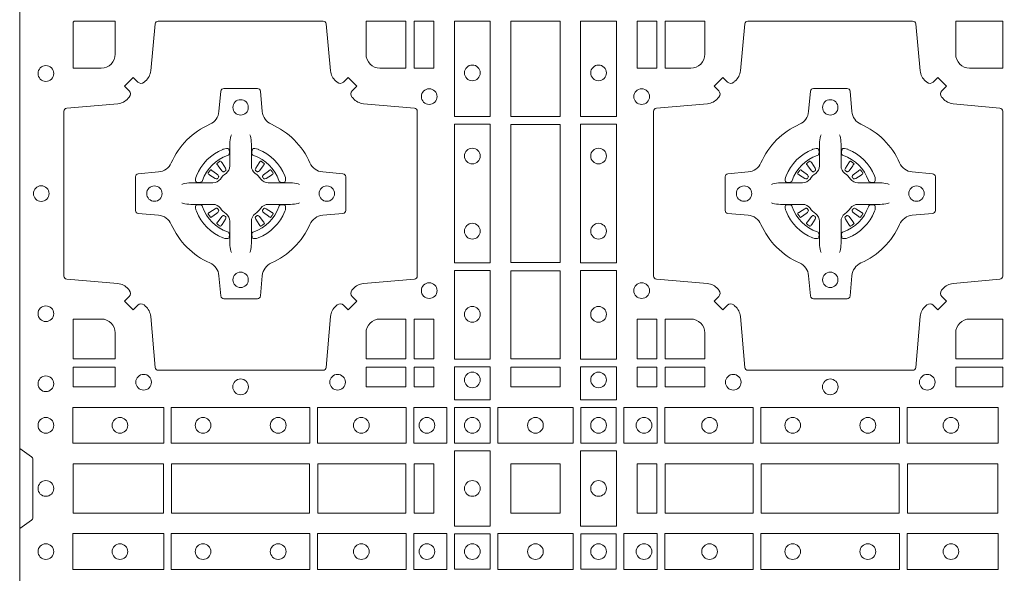
# Model space of a CAD drawing. Units: millimetres. Extents: x 0 to 21000, y 0 to 14850.
# Drawn here: x 5816 to 6136, y 9657 to 9837 of the extents above; entities that cross this region are included whole.
import ezdxf

# ---------------------------------------------------------------- set-up
doc = ezdxf.new("R2010")
doc.units = ezdxf.units.MM
doc.header["$LTSCALE"] = 333.33333
doc.layers.add('FRW-Rifi ST-B', color=7, linetype='Continuous', lineweight=5, transparency=0.5)

# ---------------------------------------------------------------- blocks, each defined once
blk = doc.blocks.new('ST-Block_(DS)')
at = {"color": 0, "linetype": 'Continuous', "lineweight": 0}
for p, q in [((0.06418, 0.27313), (0.06411, 0.27308)), ((0.06512, 0.27379), (0.06505, 0.27375)), ((0.07838, 0.27379), (0.07845, 0.27375)), ((0.07932, 0.27313), (0.07939, 0.27308)), ((0.25568, 0.27313), (0.25561, 0.27308)), ((0.25662, 0.27379), (0.25655, 0.27375)), ((0.26988, 0.27379), (0.26995, 0.27375)), ((0.27082, 0.27313), (0.27089, 0.27308)), ((0.06418, 0.25337), (0.06411, 0.25342)), ((0.06512, 0.25271), (0.06505, 0.25275)), ((0.07838, 0.25271), (0.07845, 0.25275)), ((0.07932, 0.25337), (0.07939, 0.25342)), ((0.25568, 0.25337), (0.25561, 0.25342)), ((0.25662, 0.25271), (0.25655, 0.25275)), ((0.26988, 0.25271), (0.26995, 0.25275)), ((0.27082, 0.25337), (0.27089, 0.25342))]:
    blk.add_line(p, q, dxfattribs=at)
at = {"color": 0, "linetype": 'Continuous'}
blk.add_lwpolyline([(0, 0.8), (0.8, 0.8), (0.8, 0), (0, 0)], close=True, dxfattribs=at)
at = {"color": 0, "linetype": 'Continuous', "lineweight": 0}
for points in [[(0.04038, 0.29942, -0.393417), (0.03833, 0.29949), (0.03684, 0.30099), (0.03401, 0.29816), (0.03551, 0.29667, -0.393708), (0.03558, 0.29462, 0.00291), (0.03522, 0.2942, -0.197739), (0.03185, 0.29245), (0.01528, 0.291, 0.389253), (0.01437, 0.29001), (0.01437, 0.23649, 0.389246), (0.01528, 0.2355), (0.03185, 0.23405, -0.197701), (0.03522, 0.2323, 0.00291), (0.03558, 0.23188, -0.393706), (0.03551, 0.22983), (0.03401, 0.22833), (0.03684, 0.22551), (0.03833, 0.22701, -0.39345), (0.04038, 0.22708, 0.00291), (0.0408, 0.22672, -0.197717), (0.04255, 0.22335), (0.044, 0.20678, 0.389261), (0.04499, 0.20587), (0.09851, 0.20587, 0.389254), (0.0995, 0.20678), (0.10095, 0.22335, -0.19771), (0.1027, 0.22672, 0.00291), (0.10312, 0.22708, -0.393445), (0.10517, 0.22701), (0.10667, 0.22551), (0.10949, 0.22833), (0.10799, 0.22983, -0.393717), (0.10792, 0.23188, 0.00291), (0.10828, 0.2323, -0.197697), (0.11165, 0.23405), (0.12822, 0.2355, 0.389254), (0.12913, 0.23649), (0.12913, 0.29001, 0.389261), (0.12822, 0.291), (0.11165, 0.29245, -0.197735), (0.10828, 0.2942, 0.00291), (0.10792, 0.29462, -0.393719), (0.10799, 0.29667), (0.10949, 0.29816), (0.10667, 0.30099), (0.10517, 0.29949, -0.393412), (0.10312, 0.29942, 0.00291), (0.1027, 0.29978, -0.197712), (0.10095, 0.30315), (0.0995, 0.31834, 0.389246), (0.09851, 0.31925), (0.04499, 0.31925, 0.389253), (0.044, 0.31834), (0.04255, 0.30315, -0.197719), (0.0408, 0.29978, 0.00291), (0.04038, 0.29942)], [(0.0265, 0.30398), (0.01734, 0.30398), (0.01734, 0.31901), (0.01758, 0.31901), (0.01758, 0.31925), (0.03102, 0.31925), (0.03102, 0.3085, -0.414214), (0.0265, 0.30398)], [(0.11248, 0.3085, 0.414214), (0.117, 0.30398), (0.12541, 0.30398), (0.12541, 0.31925), (0.11248, 0.31925), (0.11248, 0.3085)], [(0.29462, 0.29942, 0.393417), (0.29667, 0.29949), (0.29816, 0.30099), (0.30099, 0.29816), (0.29949, 0.29667, 0.393708), (0.29942, 0.29462, -0.00291), (0.29978, 0.2942, 0.197739), (0.30315, 0.29245), (0.31834, 0.291, -0.389253), (0.31925, 0.29001), (0.31925, 0.23649, -0.389246), (0.31834, 0.2355), (0.30315, 0.23405, 0.197701), (0.29978, 0.2323, -0.00291), (0.29942, 0.23188, 0.393706), (0.29949, 0.22983), (0.30099, 0.22833), (0.29816, 0.22551), (0.29667, 0.22701, 0.39345), (0.29462, 0.22708, -0.00291), (0.2942, 0.22672, 0.197717), (0.29245, 0.22335), (0.291, 0.20678, -0.389261), (0.29001, 0.20587), (0.23649, 0.20587, -0.389254), (0.2355, 0.20678), (0.23405, 0.22335, 0.19771), (0.2323, 0.22672, -0.00291), (0.23188, 0.22708, 0.393445), (0.22983, 0.22701), (0.22833, 0.22551), (0.22551, 0.22833), (0.22701, 0.22983, 0.393717), (0.22708, 0.23188, -0.00291), (0.22672, 0.2323, 0.197697), (0.22335, 0.23405), (0.20678, 0.2355, -0.389254), (0.20587, 0.23649), (0.20587, 0.29001, -0.389261), (0.20678, 0.291), (0.22335, 0.29245, 0.197735), (0.22672, 0.2942, -0.00291), (0.22708, 0.29462, 0.393719), (0.22701, 0.29667), (0.22551, 0.29816), (0.22833, 0.30099), (0.22983, 0.29949, 0.393412), (0.23188, 0.29942, -0.00291), (0.2323, 0.29978, 0.197712), (0.23405, 0.30315), (0.2355, 0.31834, -0.389246), (0.23649, 0.31925), (0.29001, 0.31925, -0.389253), (0.291, 0.31834), (0.29245, 0.30315, 0.197719), (0.2942, 0.29978, -0.00291), (0.29462, 0.29942)], [(0.218, 0.30398, 0.414214), (0.22252, 0.3085), (0.22252, 0.31925), (0.20959, 0.31925), (0.20959, 0.30398), (0.218, 0.30398)], [(0.3085, 0.30398, -0.414214), (0.30398, 0.3085), (0.30398, 0.31925), (0.31925, 0.31925), (0.31925, 0.30398), (0.3085, 0.30398)], [(0.09427, 0.27323, 0.273217), (0.0984, 0.27028), (0.10497, 0.2697, -0.38928), (0.10589, 0.26871), (0.10589, 0.25779, -0.389261), (0.10497, 0.2568), (0.0984, 0.25622, 0.273225), (0.09427, 0.25327, -0.186299), (0.08173, 0.24073, 0.273215), (0.07878, 0.2366), (0.0782, 0.23003, -0.389261), (0.07721, 0.22911), (0.06629, 0.22911, -0.38928), (0.0653, 0.23003), (0.06472, 0.2366, 0.273218), (0.06177, 0.24073, -0.186299), (0.04923, 0.25327, 0.273206), (0.0451, 0.25622), (0.03853, 0.2568, -0.389242), (0.03761, 0.25779), (0.03761, 0.26871, -0.389261), (0.03853, 0.2697), (0.0451, 0.27028, 0.273198), (0.04923, 0.27323, -0.186299), (0.06177, 0.28577, 0.273219), (0.06472, 0.2899), (0.0653, 0.29647, -0.389261), (0.06629, 0.29739), (0.07721, 0.29739, -0.389242), (0.0782, 0.29647), (0.07878, 0.2899, 0.273216), (0.08173, 0.28577, -0.186299), (0.09427, 0.27323)], [(0.24073, 0.27323, -0.273217), (0.2366, 0.27028), (0.23003, 0.2697, 0.38928), (0.22911, 0.26871), (0.22911, 0.25779, 0.389261), (0.23003, 0.2568), (0.2366, 0.25622, -0.273225), (0.24073, 0.25327, 0.186299), (0.25327, 0.24073, -0.273215), (0.25622, 0.2366), (0.2568, 0.23003, 0.389261), (0.25779, 0.22911), (0.26871, 0.22911, 0.38928), (0.2697, 0.23003), (0.27028, 0.2366, -0.273218), (0.27323, 0.24073, 0.186299), (0.28577, 0.25327, -0.273206), (0.2899, 0.25622), (0.29647, 0.2568, 0.389242), (0.29739, 0.25779), (0.29739, 0.26871, 0.389261), (0.29647, 0.2697), (0.2899, 0.27028, -0.273198), (0.28577, 0.27323, 0.186299), (0.27323, 0.28577, -0.273219), (0.27028, 0.2899), (0.2697, 0.29647, 0.389261), (0.26871, 0.29739), (0.25779, 0.29739, 0.389242), (0.2568, 0.29647), (0.25622, 0.2899, -0.273216), (0.25327, 0.28577, 0.186299), (0.24073, 0.27323)], [(0.06875, 0.28234), (0.06875, 0.28233), (0.06857, 0.28193, 0.060992), (0.06826, 0.27945), (0.06826, 0.27939), (0.06826, 0.27904), (0.06826, 0.27764), (0.06826, 0.27614), (0.06825, 0.27597), (0.06825, 0.27528), (0.06825, 0.27497), (0.06825, 0.27438), (0.06825, 0.27225, -0.240788), (0.06701, 0.26982, 0.080068), (0.06518, 0.26799, -0.2408), (0.06275, 0.26675), (0.06062, 0.26675), (0.06003, 0.26675), (0.05972, 0.26675), (0.05903, 0.26675), (0.05886, 0.26674), (0.05851, 0.26674), (0.0571, 0.26674), (0.05561, 0.26674), (0.05555, 0.26674, 0.066932), (0.05307, 0.26643), (0.05267, 0.26625), (0.05266, 0.26625)], [(0.07475, 0.28234), (0.07475, 0.28233), (0.07493, 0.28193, -0.060992), (0.07524, 0.27945), (0.07524, 0.27939), (0.07524, 0.27904), (0.07524, 0.27764), (0.07524, 0.27614), (0.07525, 0.27597), (0.07525, 0.27528), (0.07525, 0.27497), (0.07525, 0.27438), (0.07525, 0.27225, 0.240788), (0.07649, 0.26982, -0.080068), (0.07832, 0.26799, 0.2408), (0.08075, 0.26675), (0.08288, 0.26675), (0.08347, 0.26675), (0.08378, 0.26675), (0.08447, 0.26675), (0.08464, 0.26674), (0.08499, 0.26674), (0.0864, 0.26674), (0.08789, 0.26674), (0.08795, 0.26674, -0.066932), (0.09043, 0.26643), (0.09083, 0.26625), (0.09084, 0.26625)], [(0.26025, 0.28234), (0.26025, 0.28233), (0.26007, 0.28193, 0.060992), (0.25976, 0.27945), (0.25976, 0.27939), (0.25976, 0.27904), (0.25976, 0.27764), (0.25976, 0.27614), (0.25975, 0.27597), (0.25975, 0.27528), (0.25975, 0.27497), (0.25975, 0.27438), (0.25975, 0.27225, -0.240788), (0.25851, 0.26982, 0.080068), (0.25668, 0.26799, -0.2408), (0.25425, 0.26675), (0.25212, 0.26675), (0.25153, 0.26675), (0.25122, 0.26675), (0.25053, 0.26675), (0.25036, 0.26674), (0.25001, 0.26674), (0.2486, 0.26674), (0.24711, 0.26674), (0.24705, 0.26674, 0.066932), (0.24457, 0.26643), (0.24417, 0.26625), (0.24416, 0.26625)], [(0.26625, 0.28234), (0.26625, 0.28233), (0.26643, 0.28193, -0.060992), (0.26674, 0.27945), (0.26674, 0.27939), (0.26674, 0.27904), (0.26674, 0.27764), (0.26674, 0.27614), (0.26675, 0.27597), (0.26675, 0.27528), (0.26675, 0.27497), (0.26675, 0.27438), (0.26675, 0.27225, 0.240788), (0.26799, 0.26982, -0.080068), (0.26982, 0.26799, 0.2408), (0.27225, 0.26675), (0.27438, 0.26675), (0.27497, 0.26675), (0.27528, 0.26675), (0.27597, 0.26675), (0.27614, 0.26674), (0.27649, 0.26674), (0.2779, 0.26674), (0.27939, 0.26674), (0.27945, 0.26674, -0.066932), (0.28193, 0.26643), (0.28233, 0.26625), (0.28234, 0.26625)], [(0.0675, 0.27564, 0.350427), (0.06811, 0.27657), (0.06802, 0.27753), (0.06793, 0.27771), (0.06762, 0.27785), (0.06716, 0.27788), (0.06663, 0.27781), (0.06607, 0.27764), (0.06602, 0.27762, 0.205826), (0.05738, 0.26898), (0.05722, 0.2685), (0.05712, 0.26792), (0.05713, 0.26746), (0.05723, 0.26715), (0.05741, 0.26699), (0.05747, 0.26698), (0.05843, 0.26689, 0.349525), (0.05936, 0.2675, -0.231661), (0.0675, 0.27564)], [(0.076, 0.27564, -0.350427), (0.07539, 0.27657), (0.07548, 0.27753), (0.07557, 0.27771), (0.07588, 0.27785), (0.07634, 0.27788), (0.07687, 0.27781), (0.07743, 0.27764), (0.07748, 0.27762, -0.205826), (0.08612, 0.26898), (0.08628, 0.2685), (0.08638, 0.26792), (0.08637, 0.26746), (0.08627, 0.26715), (0.08609, 0.26699), (0.08603, 0.26698), (0.08507, 0.26689, -0.349525), (0.08414, 0.2675, 0.231661), (0.076, 0.27564)], [(0.259, 0.27564, 0.350427), (0.25961, 0.27657), (0.25952, 0.27753), (0.25943, 0.27771), (0.25912, 0.27785), (0.25866, 0.27788), (0.25813, 0.27781), (0.25757, 0.27764), (0.25752, 0.27762, 0.205826), (0.24888, 0.26898), (0.24872, 0.2685), (0.24862, 0.26792), (0.24863, 0.26746), (0.24873, 0.26715), (0.24891, 0.26699), (0.24897, 0.26698), (0.24993, 0.26689, 0.349525), (0.25086, 0.2675, -0.231661), (0.259, 0.27564)], [(0.2675, 0.27564, -0.350427), (0.26689, 0.27657), (0.26698, 0.27753), (0.26707, 0.27771), (0.26738, 0.27785), (0.26784, 0.27788), (0.26837, 0.27781), (0.26893, 0.27764), (0.26898, 0.27762, -0.205826), (0.27762, 0.26898), (0.27778, 0.2685), (0.27788, 0.26792), (0.27787, 0.26746), (0.27777, 0.26715), (0.27759, 0.26699), (0.27753, 0.26698), (0.27657, 0.26689, -0.349525), (0.27564, 0.2675, 0.231661), (0.2675, 0.27564)], [(0.06411, 0.27308, 0.399935), (0.06407, 0.27281), (0.06426, 0.27255), (0.06433, 0.27244), (0.06442, 0.27232), (0.06566, 0.27068), (0.06596, 0.27042), (0.06611, 0.27037), (0.06628, 0.27037), (0.06638, 0.2704), (0.06644, 0.27043, -0.012628), (0.06681, 0.27069), (0.0669, 0.27077), (0.06696, 0.27087), (0.06699, 0.27103), (0.06696, 0.27127), (0.06685, 0.27151), (0.06573, 0.27324), (0.06565, 0.27336), (0.06557, 0.27347), (0.06539, 0.27373, 0.399622), (0.06512, 0.27379)], [(0.06505, 0.27375, 0.021476), (0.06418, 0.27313)], [(0.07939, 0.27308, -0.399935), (0.07943, 0.27281), (0.07924, 0.27255), (0.07917, 0.27244), (0.07908, 0.27232), (0.07784, 0.27068), (0.07754, 0.27042), (0.07739, 0.27037), (0.07722, 0.27037), (0.07712, 0.2704), (0.07706, 0.27043, 0.012628), (0.07669, 0.27069), (0.0766, 0.27077), (0.07654, 0.27087), (0.07651, 0.27103), (0.07654, 0.27127), (0.07665, 0.27151), (0.07777, 0.27324), (0.07785, 0.27336), (0.07793, 0.27347), (0.07811, 0.27373, -0.399622), (0.07838, 0.27379)], [(0.07845, 0.27375, -0.021476), (0.07932, 0.27313)], [(0.25561, 0.27308, 0.399935), (0.25557, 0.27281), (0.25576, 0.27255), (0.25583, 0.27244), (0.25592, 0.27232), (0.25716, 0.27068), (0.25746, 0.27042), (0.25761, 0.27037), (0.25778, 0.27037), (0.25788, 0.2704), (0.25794, 0.27043, -0.012628), (0.25831, 0.27069), (0.2584, 0.27077), (0.25846, 0.27087), (0.25849, 0.27103), (0.25846, 0.27127), (0.25835, 0.27151), (0.25723, 0.27324), (0.25715, 0.27336), (0.25707, 0.27347), (0.25689, 0.27373, 0.399622), (0.25662, 0.27379)], [(0.25655, 0.27375, 0.021476), (0.25568, 0.27313)], [(0.27089, 0.27308, -0.399935), (0.27093, 0.27281), (0.27074, 0.27255), (0.27067, 0.27244), (0.27058, 0.27232), (0.26934, 0.27068), (0.26904, 0.27042), (0.26889, 0.27037), (0.26872, 0.27037), (0.26862, 0.2704), (0.26856, 0.27043, 0.012628), (0.26819, 0.27069), (0.2681, 0.27077), (0.26804, 0.27087), (0.26801, 0.27103), (0.26804, 0.27127), (0.26815, 0.27151), (0.26927, 0.27324), (0.26935, 0.27336), (0.26943, 0.27347), (0.26961, 0.27373, -0.399622), (0.26988, 0.27379)], [(0.26995, 0.27375, -0.021476), (0.27082, 0.27313)], [(0.06457, 0.26856), (0.06462, 0.26866), (0.06464, 0.26877), (0.06462, 0.26893), (0.06451, 0.26915), (0.06432, 0.26934), (0.06268, 0.27058), (0.06256, 0.27067), (0.06245, 0.27074), (0.06219, 0.27093, 0.399673), (0.06192, 0.27089), (0.06187, 0.27082, 0.021476), (0.06125, 0.26995), (0.06121, 0.26988, 0.399821), (0.06127, 0.26961), (0.06153, 0.26943), (0.06164, 0.26935), (0.06176, 0.26927), (0.06349, 0.26815), (0.06386, 0.26801), (0.06401, 0.26801), (0.06417, 0.26806), (0.06426, 0.26813), (0.06431, 0.26819, -0.012628), (0.06457, 0.26856)], [(0.07893, 0.26856), (0.07888, 0.26866), (0.07886, 0.26877), (0.07888, 0.26893), (0.07899, 0.26915), (0.07918, 0.26934), (0.08082, 0.27058), (0.08094, 0.27067), (0.08105, 0.27074), (0.08131, 0.27093, -0.399673), (0.08158, 0.27089), (0.08163, 0.27082, -0.021476), (0.08225, 0.26995), (0.08229, 0.26988, -0.399821), (0.08223, 0.26961), (0.08197, 0.26943), (0.08186, 0.26935), (0.08174, 0.26927), (0.08001, 0.26815), (0.07964, 0.26801), (0.07949, 0.26801), (0.07933, 0.26806), (0.07924, 0.26813), (0.07919, 0.26819, 0.012628), (0.07893, 0.26856)], [(0.25607, 0.26856), (0.25612, 0.26866), (0.25614, 0.26877), (0.25612, 0.26893), (0.25601, 0.26915), (0.25582, 0.26934), (0.25418, 0.27058), (0.25406, 0.27067), (0.25395, 0.27074), (0.25369, 0.27093, 0.399673), (0.25342, 0.27089), (0.25337, 0.27082, 0.021476), (0.25275, 0.26995), (0.25271, 0.26988, 0.399821), (0.25277, 0.26961), (0.25303, 0.26943), (0.25314, 0.26935), (0.25326, 0.26927), (0.25499, 0.26815), (0.25536, 0.26801), (0.25551, 0.26801), (0.25567, 0.26806), (0.25576, 0.26813), (0.25581, 0.26819, -0.012628), (0.25607, 0.26856)], [(0.27043, 0.26856), (0.27038, 0.26866), (0.27036, 0.26877), (0.27038, 0.26893), (0.27049, 0.26915), (0.27068, 0.26934), (0.27232, 0.27058), (0.27244, 0.27067), (0.27255, 0.27074), (0.27281, 0.27093, -0.399673), (0.27308, 0.27089), (0.27313, 0.27082, -0.021476), (0.27375, 0.26995), (0.27379, 0.26988, -0.399821), (0.27373, 0.26961), (0.27347, 0.26943), (0.27336, 0.26935), (0.27324, 0.26927), (0.27151, 0.26815), (0.27114, 0.26801), (0.27099, 0.26801), (0.27083, 0.26806), (0.27074, 0.26813), (0.27069, 0.26819, 0.012628), (0.27043, 0.26856)], [(0.06875, 0.24416), (0.06875, 0.24417), (0.06857, 0.24457, -0.060992), (0.06826, 0.24705), (0.06826, 0.24711), (0.06826, 0.24746), (0.06826, 0.24886), (0.06826, 0.25036), (0.06825, 0.25053), (0.06825, 0.25122), (0.06825, 0.25153), (0.06825, 0.25212), (0.06825, 0.25425, 0.240788), (0.06701, 0.25668, -0.080068), (0.06518, 0.25851, 0.2408), (0.06275, 0.25975), (0.06062, 0.25975), (0.06003, 0.25975), (0.05972, 0.25975), (0.05903, 0.25975), (0.05886, 0.25976), (0.05851, 0.25976), (0.0571, 0.25976), (0.05561, 0.25976), (0.05555, 0.25976, -0.066932), (0.05307, 0.26007), (0.05267, 0.26025), (0.05266, 0.26025)], [(0.0675, 0.25086, -0.350427), (0.06811, 0.24993), (0.06802, 0.24897), (0.06793, 0.24879), (0.06762, 0.24865), (0.06716, 0.24862), (0.06663, 0.24869), (0.06607, 0.24886), (0.06602, 0.24888, -0.205826), (0.05738, 0.25752), (0.05722, 0.258), (0.05712, 0.25858), (0.05713, 0.25904), (0.05723, 0.25935), (0.05741, 0.25951), (0.05747, 0.25952), (0.05843, 0.25961, -0.349525), (0.05936, 0.259, 0.231661), (0.0675, 0.25086)], [(0.07475, 0.24416), (0.07475, 0.24417), (0.07493, 0.24457, 0.060992), (0.07524, 0.24705), (0.07524, 0.24711), (0.07524, 0.24746), (0.07524, 0.24886), (0.07524, 0.25036), (0.07525, 0.25053), (0.07525, 0.25122), (0.07525, 0.25153), (0.07525, 0.25212), (0.07525, 0.25425, -0.240788), (0.07649, 0.25668, 0.080068), (0.07832, 0.25851, -0.2408), (0.08075, 0.25975), (0.08288, 0.25975), (0.08347, 0.25975), (0.08378, 0.25975), (0.08447, 0.25975), (0.08464, 0.25976), (0.08499, 0.25976), (0.0864, 0.25976), (0.08789, 0.25976), (0.08795, 0.25976, 0.066932), (0.09043, 0.26007), (0.09083, 0.26025), (0.09084, 0.26025)], [(0.076, 0.25086, 0.350427), (0.07539, 0.24993), (0.07548, 0.24897), (0.07557, 0.24879), (0.07588, 0.24865), (0.07634, 0.24862), (0.07687, 0.24869), (0.07743, 0.24886), (0.07748, 0.24888, 0.205826), (0.08612, 0.25752), (0.08628, 0.258), (0.08638, 0.25858), (0.08637, 0.25904), (0.08627, 0.25935), (0.08609, 0.25951), (0.08603, 0.25952), (0.08507, 0.25961, 0.349525), (0.08414, 0.259, -0.231661), (0.076, 0.25086)], [(0.26025, 0.24416), (0.26025, 0.24417), (0.26007, 0.24457, -0.060992), (0.25976, 0.24705), (0.25976, 0.24711), (0.25976, 0.24746), (0.25976, 0.24886), (0.25976, 0.25036), (0.25975, 0.25053), (0.25975, 0.25122), (0.25975, 0.25153), (0.25975, 0.25212), (0.25975, 0.25425, 0.240788), (0.25851, 0.25668, -0.080068), (0.25668, 0.25851, 0.2408), (0.25425, 0.25975), (0.25212, 0.25975), (0.25153, 0.25975), (0.25122, 0.25975), (0.25053, 0.25975), (0.25036, 0.25976), (0.25001, 0.25976), (0.2486, 0.25976), (0.24711, 0.25976), (0.24705, 0.25976, -0.066932), (0.24457, 0.26007), (0.24417, 0.26025), (0.24416, 0.26025)], [(0.259, 0.25086, -0.350427), (0.25961, 0.24993), (0.25952, 0.24897), (0.25943, 0.24879), (0.25912, 0.24865), (0.25866, 0.24862), (0.25813, 0.24869), (0.25757, 0.24886), (0.25752, 0.24888, -0.205826), (0.24888, 0.25752), (0.24872, 0.258), (0.24862, 0.25858), (0.24863, 0.25904), (0.24873, 0.25935), (0.24891, 0.25951), (0.24897, 0.25952), (0.24993, 0.25961, -0.349525), (0.25086, 0.259, 0.231661), (0.259, 0.25086)], [(0.26625, 0.24416), (0.26625, 0.24417), (0.26643, 0.24457, 0.060992), (0.26674, 0.24705), (0.26674, 0.24711), (0.26674, 0.24746), (0.26674, 0.24886), (0.26674, 0.25036), (0.26675, 0.25053), (0.26675, 0.25122), (0.26675, 0.25153), (0.26675, 0.25212), (0.26675, 0.25425, -0.240788), (0.26799, 0.25668, 0.080068), (0.26982, 0.25851, -0.2408), (0.27225, 0.25975), (0.27438, 0.25975), (0.27497, 0.25975), (0.27528, 0.25975), (0.27597, 0.25975), (0.27614, 0.25976), (0.27649, 0.25976), (0.2779, 0.25976), (0.27939, 0.25976), (0.27945, 0.25976, 0.066932), (0.28193, 0.26007), (0.28233, 0.26025), (0.28234, 0.26025)], [(0.2675, 0.25086, 0.350427), (0.26689, 0.24993), (0.26698, 0.24897), (0.26707, 0.24879), (0.26738, 0.24865), (0.26784, 0.24862), (0.26837, 0.24869), (0.26893, 0.24886), (0.26898, 0.24888, 0.205826), (0.27762, 0.25752), (0.27778, 0.258), (0.27788, 0.25858), (0.27787, 0.25904), (0.27777, 0.25935), (0.27759, 0.25951), (0.27753, 0.25952), (0.27657, 0.25961, 0.349525), (0.27564, 0.259, -0.231661), (0.2675, 0.25086)], [(0.06457, 0.25794), (0.06462, 0.25784), (0.06464, 0.25773), (0.06462, 0.25757), (0.06451, 0.25735), (0.06432, 0.25716), (0.06268, 0.25592), (0.06256, 0.25583), (0.06245, 0.25576), (0.06219, 0.25557, -0.399673), (0.06192, 0.25561), (0.06187, 0.25568, -0.021476), (0.06125, 0.25655), (0.06121, 0.25662, -0.399821), (0.06127, 0.25689), (0.06153, 0.25707), (0.06164, 0.25715), (0.06176, 0.25723), (0.06349, 0.25835), (0.06386, 0.25849), (0.06401, 0.25849), (0.06417, 0.25844), (0.06426, 0.25837), (0.06431, 0.25831, 0.012628), (0.06457, 0.25794)], [(0.06411, 0.25342, -0.399935), (0.06407, 0.25369), (0.06426, 0.25395), (0.06433, 0.25406), (0.06442, 0.25418), (0.06566, 0.25582), (0.06596, 0.25608), (0.06611, 0.25613), (0.06628, 0.25613), (0.06638, 0.2561), (0.06644, 0.25607, 0.012628), (0.06681, 0.25581), (0.0669, 0.25573), (0.06696, 0.25563), (0.06699, 0.25547), (0.06696, 0.25523), (0.06685, 0.25499), (0.06573, 0.25326), (0.06565, 0.25314), (0.06557, 0.25303), (0.06539, 0.25277, -0.399622), (0.06512, 0.25271)], [(0.07939, 0.25342, 0.399935), (0.07943, 0.25369), (0.07924, 0.25395), (0.07917, 0.25406), (0.07908, 0.25418), (0.07784, 0.25582), (0.07754, 0.25608), (0.07739, 0.25613), (0.07722, 0.25613), (0.07712, 0.2561), (0.07706, 0.25607, -0.012628), (0.07669, 0.25581), (0.0766, 0.25573), (0.07654, 0.25563), (0.07651, 0.25547), (0.07654, 0.25523), (0.07665, 0.25499), (0.07777, 0.25326), (0.07785, 0.25314), (0.07793, 0.25303), (0.07811, 0.25277, 0.399622), (0.07838, 0.25271)], [(0.07893, 0.25794), (0.07888, 0.25784), (0.07886, 0.25773), (0.07888, 0.25757), (0.07899, 0.25735), (0.07918, 0.25716), (0.08082, 0.25592), (0.08094, 0.25583), (0.08105, 0.25576), (0.08131, 0.25557, 0.399673), (0.08158, 0.25561), (0.08163, 0.25568, 0.021476), (0.08225, 0.25655), (0.08229, 0.25662, 0.399821), (0.08223, 0.25689), (0.08197, 0.25707), (0.08186, 0.25715), (0.08174, 0.25723), (0.08001, 0.25835), (0.07964, 0.25849), (0.07949, 0.25849), (0.07933, 0.25844), (0.07924, 0.25837), (0.07919, 0.25831, -0.012628), (0.07893, 0.25794)], [(0.25607, 0.25794), (0.25612, 0.25784), (0.25614, 0.25773), (0.25612, 0.25757), (0.25601, 0.25735), (0.25582, 0.25716), (0.25418, 0.25592), (0.25406, 0.25583), (0.25395, 0.25576), (0.25369, 0.25557, -0.399673), (0.25342, 0.25561), (0.25337, 0.25568, -0.021476), (0.25275, 0.25655), (0.25271, 0.25662, -0.399821), (0.25277, 0.25689), (0.25303, 0.25707), (0.25314, 0.25715), (0.25326, 0.25723), (0.25499, 0.25835), (0.25536, 0.25849), (0.25551, 0.25849), (0.25567, 0.25844), (0.25576, 0.25837), (0.25581, 0.25831, 0.012628), (0.25607, 0.25794)], [(0.25561, 0.25342, -0.399935), (0.25557, 0.25369), (0.25576, 0.25395), (0.25583, 0.25406), (0.25592, 0.25418), (0.25716, 0.25582), (0.25746, 0.25608), (0.25761, 0.25613), (0.25778, 0.25613), (0.25788, 0.2561), (0.25794, 0.25607, 0.012628), (0.25831, 0.25581), (0.2584, 0.25573), (0.25846, 0.25563), (0.25849, 0.25547), (0.25846, 0.25523), (0.25835, 0.25499), (0.25723, 0.25326), (0.25715, 0.25314), (0.25707, 0.25303), (0.25689, 0.25277, -0.399622), (0.25662, 0.25271)], [(0.27089, 0.25342, 0.399935), (0.27093, 0.25369), (0.27074, 0.25395), (0.27067, 0.25406), (0.27058, 0.25418), (0.26934, 0.25582), (0.26904, 0.25608), (0.26889, 0.25613), (0.26872, 0.25613), (0.26862, 0.2561), (0.26856, 0.25607, -0.012628), (0.26819, 0.25581), (0.2681, 0.25573), (0.26804, 0.25563), (0.26801, 0.25547), (0.26804, 0.25523), (0.26815, 0.25499), (0.26927, 0.25326), (0.26935, 0.25314), (0.26943, 0.25303), (0.26961, 0.25277, 0.399622), (0.26988, 0.25271)], [(0.27043, 0.25794), (0.27038, 0.25784), (0.27036, 0.25773), (0.27038, 0.25757), (0.27049, 0.25735), (0.27068, 0.25716), (0.27232, 0.25592), (0.27244, 0.25583), (0.27255, 0.25576), (0.27281, 0.25557, 0.399673), (0.27308, 0.25561), (0.27313, 0.25568, 0.021476), (0.27375, 0.25655), (0.27379, 0.25662, 0.399821), (0.27373, 0.25689), (0.27347, 0.25707), (0.27336, 0.25715), (0.27324, 0.25723), (0.27151, 0.25835), (0.27114, 0.25849), (0.27099, 0.25849), (0.27083, 0.25844), (0.27074, 0.25837), (0.27069, 0.25831, -0.012628), (0.27043, 0.25794)], [(0.06505, 0.25275, -0.021476), (0.06418, 0.25337)], [(0.07845, 0.25275, 0.021476), (0.07932, 0.25337)], [(0.25655, 0.25275, -0.021476), (0.25568, 0.25337)], [(0.26995, 0.25275, 0.021476), (0.27082, 0.25337)], [(0.0265, 0.22252, -0.414214), (0.03102, 0.218), (0.03102, 0.20959), (0.01734, 0.20959), (0.01734, 0.22252), (0.0265, 0.22252)], [(0.117, 0.22252, 0.414214), (0.11248, 0.218), (0.11248, 0.20959), (0.12541, 0.20959), (0.12541, 0.22252), (0.117, 0.22252)], [(0.218, 0.22252, -0.414214), (0.22252, 0.218), (0.22252, 0.20959), (0.20959, 0.20959), (0.20959, 0.22252), (0.218, 0.22252)], [(0.30398, 0.218), (0.30398, 0.20959), (0.31925, 0.20959), (0.31925, 0.22252), (0.3085, 0.22252, 0.414214), (0.30398, 0.218)], [(0, 0.1805), (0.00383, 0.17779, -0.24527), (0.00424, 0.17709), (0.00424, 0.15791, -0.245266), (0.00383, 0.15721), (0, 0.1545)]]:
    blk.add_lwpolyline(points, format="xyb", dxfattribs=at)
for points in [[(0.12809, 0.31925), (0.12809, 0.30398), (0.1345, 0.30398), (0.1345, 0.31925)], [(0.15284, 0.28824), (0.14116, 0.28824), (0.14116, 0.31925), (0.15284, 0.31925)], [(0.1595, 0.31925), (0.1595, 0.28834), (0.1755, 0.28834), (0.1755, 0.31925)], [(0.18216, 0.28824), (0.19384, 0.28824), (0.19384, 0.31925), (0.18216, 0.31925)], [(0.2005, 0.31925), (0.20691, 0.31925), (0.20691, 0.30398), (0.2005, 0.30398)], [(0.15284, 0.24074), (0.14116, 0.24074), (0.14116, 0.28576), (0.15284, 0.28576)], [(0.1755, 0.28566), (0.1595, 0.28566), (0.1595, 0.24084), (0.1755, 0.24084)], [(0.18216, 0.24074), (0.19384, 0.24074), (0.19384, 0.28576), (0.18216, 0.28576)], [(0.15284, 0.2095), (0.15284, 0.23826), (0.14116, 0.23826), (0.14116, 0.2095)], [(0.1595, 0.23816), (0.1595, 0.20959), (0.1755, 0.20959), (0.1755, 0.23816)], [(0.18216, 0.2095), (0.18216, 0.23826), (0.19384, 0.23826), (0.19384, 0.2095)], [(0.12809, 0.22252), (0.1345, 0.22252), (0.1345, 0.20959), (0.12809, 0.20959)], [(0.20691, 0.22252), (0.2005, 0.22252), (0.2005, 0.20959), (0.20691, 0.20959)], [(0.01734, 0.20691), (0.01734, 0.2005), (0.03102, 0.2005), (0.03102, 0.20691)], [(0.11248, 0.20691), (0.11248, 0.2005), (0.12541, 0.2005), (0.12541, 0.20691)], [(0.12809, 0.20691), (0.12809, 0.2005), (0.1345, 0.2005), (0.1345, 0.20691)], [(0.15284, 0.19625), (0.14116, 0.19625), (0.14116, 0.207), (0.15284, 0.207)], [(0.1595, 0.20691), (0.1595, 0.2005), (0.1755, 0.2005), (0.1755, 0.20691)], [(0.18216, 0.19625), (0.19384, 0.19625), (0.19384, 0.207), (0.18216, 0.207)], [(0.20691, 0.20691), (0.20691, 0.2005), (0.2005, 0.2005), (0.2005, 0.20691)], [(0.22252, 0.20691), (0.22252, 0.2005), (0.20959, 0.2005), (0.20959, 0.20691)], [(0.31925, 0.20691), (0.30398, 0.20691), (0.30398, 0.2005), (0.31925, 0.2005)], [(0.01725, 0.19384), (0.04676, 0.19384), (0.04676, 0.18216), (0.01725, 0.18216)], [(0.04924, 0.19384), (0.09426, 0.19384), (0.09426, 0.18216), (0.04924, 0.18216)], [(0.1255, 0.18216), (0.1255, 0.19384), (0.09674, 0.19384), (0.09674, 0.18216)], [(0.13875, 0.18216), (0.13875, 0.19384), (0.128, 0.19384), (0.128, 0.18216)], [(0.14125, 0.18225), (0.14125, 0.19375), (0.15275, 0.19375), (0.15275, 0.18225)], [(0.15525, 0.18216), (0.17975, 0.18216), (0.17975, 0.19384), (0.15525, 0.19384)], [(0.19375, 0.18225), (0.19375, 0.19375), (0.18225, 0.19375), (0.18225, 0.18225)], [(0.19625, 0.18216), (0.19625, 0.19384), (0.207, 0.19384), (0.207, 0.18216)], [(0.2095, 0.18216), (0.2095, 0.19384), (0.23826, 0.19384), (0.23826, 0.18216)], [(0.28576, 0.19384), (0.24074, 0.19384), (0.24074, 0.18216), (0.28576, 0.18216)], [(0.31775, 0.19384), (0.28824, 0.19384), (0.28824, 0.18216), (0.31775, 0.18216)], [(0.14116, 0.17975), (0.14116, 0.15525), (0.15284, 0.15525), (0.15284, 0.17975)], [(0.19384, 0.17975), (0.19384, 0.15525), (0.18216, 0.15525), (0.18216, 0.17975)], [(0.01734, 0.1595), (0.01734, 0.1755), (0.04666, 0.1755), (0.04666, 0.1595)], [(0.04934, 0.1755), (0.09416, 0.1755), (0.09416, 0.1595), (0.04934, 0.1595)], [(0.09684, 0.1595), (0.09684, 0.1755), (0.12541, 0.1755), (0.12541, 0.1595)], [(0.12809, 0.1755), (0.12809, 0.1595), (0.1345, 0.1595), (0.1345, 0.1755)], [(0.1755, 0.1755), (0.1595, 0.1755), (0.1595, 0.1595), (0.1652, 0.1595), (0.1653, 0.1595), (0.1755, 0.1595), (0.1755, 0.1697), (0.1755, 0.1698)], [(0.1755, 0.1595), (0.1595, 0.1595), (0.1595, 0.1755), (0.1652, 0.1755), (0.1653, 0.1755), (0.1755, 0.1755), (0.1755, 0.1653), (0.1755, 0.1652)], [(0.20691, 0.1595), (0.20691, 0.1755), (0.2005, 0.1755), (0.2005, 0.1595)], [(0.20691, 0.1755), (0.20691, 0.1595), (0.2005, 0.1595), (0.2005, 0.1755)], [(0.23816, 0.1755), (0.23816, 0.1595), (0.20959, 0.1595), (0.20959, 0.1755)], [(0.23816, 0.1595), (0.23816, 0.1755), (0.20959, 0.1755), (0.20959, 0.1595)], [(0.28566, 0.1595), (0.24084, 0.1595), (0.24084, 0.1755), (0.28566, 0.1755)], [(0.28566, 0.1755), (0.24084, 0.1755), (0.24084, 0.1595), (0.28566, 0.1595)], [(0.31766, 0.1755), (0.31766, 0.1595), (0.28834, 0.1595), (0.28834, 0.1755)], [(0.31766, 0.1595), (0.31766, 0.1755), (0.28834, 0.1755), (0.28834, 0.1595)], [(0.01725, 0.14116), (0.04676, 0.14116), (0.04676, 0.15284), (0.01725, 0.15284)], [(0.04924, 0.14116), (0.09426, 0.14116), (0.09426, 0.15284), (0.04924, 0.15284)], [(0.1255, 0.15284), (0.1255, 0.14116), (0.09674, 0.14116), (0.09674, 0.15284)], [(0.13875, 0.15284), (0.13875, 0.14116), (0.128, 0.14116), (0.128, 0.15284)], [(0.14125, 0.15275), (0.14125, 0.14125), (0.15275, 0.14125), (0.15275, 0.15275)], [(0.15525, 0.15284), (0.17975, 0.15284), (0.17975, 0.14116), (0.15525, 0.14116)], [(0.19375, 0.15275), (0.19375, 0.14125), (0.18225, 0.14125), (0.18225, 0.15275)], [(0.19625, 0.15284), (0.19625, 0.14116), (0.207, 0.14116), (0.207, 0.15284)], [(0.2095, 0.15284), (0.2095, 0.14116), (0.23826, 0.14116), (0.23826, 0.15284)], [(0.28576, 0.14116), (0.24074, 0.14116), (0.24074, 0.15284), (0.28576, 0.15284)], [(0.31775, 0.14116), (0.28824, 0.14116), (0.28824, 0.15284), (0.31775, 0.15284)]]:
    blk.add_lwpolyline(points, close=True, dxfattribs=at)
for centre, radius in [((0.0085, 0.30225), 0.00255), ((0.147, 0.30245), 0.00255), ((0.188, 0.30245), 0.00255), ((0.133, 0.29475), 0.00255), ((0.202, 0.29475), 0.00255), ((0.07175, 0.29125), 0.0025), ((0.26325, 0.29125), 0.0025), ((0.147, 0.27545), 0.00255), ((0.188, 0.27545), 0.00255), ((0.007, 0.26325), 0.00255), ((0.04375, 0.26325), 0.0025), ((0.09975, 0.26325), 0.0025), ((0.23525, 0.26325), 0.0025), ((0.29125, 0.26325), 0.0025), ((0.147, 0.25105), 0.00255), ((0.188, 0.25105), 0.00255), ((0.07175, 0.23525), 0.0025), ((0.26325, 0.23525), 0.0025), ((0.133, 0.23175), 0.00255), ((0.202, 0.23175), 0.00255), ((0.0085, 0.22425), 0.00255), ((0.147, 0.22405), 0.00255), ((0.188, 0.22405), 0.00255), ((0.147, 0.20275), 0.00255), ((0.188, 0.20275), 0.00255), ((0.0085, 0.2015), 0.00255), ((0.04025, 0.202), 0.00255), ((0.07175, 0.2005), 0.00255), ((0.10325, 0.202), 0.00255), ((0.23175, 0.202), 0.00255), ((0.26325, 0.2005), 0.00255), ((0.29475, 0.202), 0.00255), ((0.0085, 0.188), 0.00255), ((0.03255, 0.188), 0.00255), ((0.05955, 0.188), 0.00255), ((0.08395, 0.188), 0.00255), ((0.11095, 0.188), 0.00255), ((0.13225, 0.188), 0.00255), ((0.147, 0.188), 0.00255), ((0.1675, 0.188), 0.00255), ((0.188, 0.188), 0.00255), ((0.20275, 0.188), 0.00255), ((0.22405, 0.188), 0.00255), ((0.25105, 0.188), 0.00255), ((0.27545, 0.188), 0.00255), ((0.30245, 0.188), 0.00255), ((0.0085, 0.1675), 0.00255), ((0.147, 0.1675), 0.00255), ((0.188, 0.1675), 0.00255), ((0.0085, 0.147), 0.00255), ((0.03255, 0.147), 0.00255), ((0.05955, 0.147), 0.00255), ((0.08395, 0.147), 0.00255), ((0.11095, 0.147), 0.00255), ((0.13225, 0.147), 0.00255), ((0.147, 0.147), 0.00255), ((0.1675, 0.147), 0.00255), ((0.188, 0.147), 0.00255), ((0.20275, 0.147), 0.00255), ((0.22405, 0.147), 0.00255), ((0.25105, 0.147), 0.00255), ((0.27545, 0.147), 0.00255), ((0.30245, 0.147), 0.00255)]:
    blk.add_circle(centre, radius, dxfattribs=at)

msp = doc.modelspace()

# ---------------------------------------------------------------- block references
at = {"layer": 'FRW-Rifi ST-B', "xscale": 1000, "yscale": 1000, "zscale": 1000}
msp.add_blockref('ST-Block_(DS)', (5816.146, 9517.497), dxfattribs=at)

doc.saveas('drawing.dxf')
